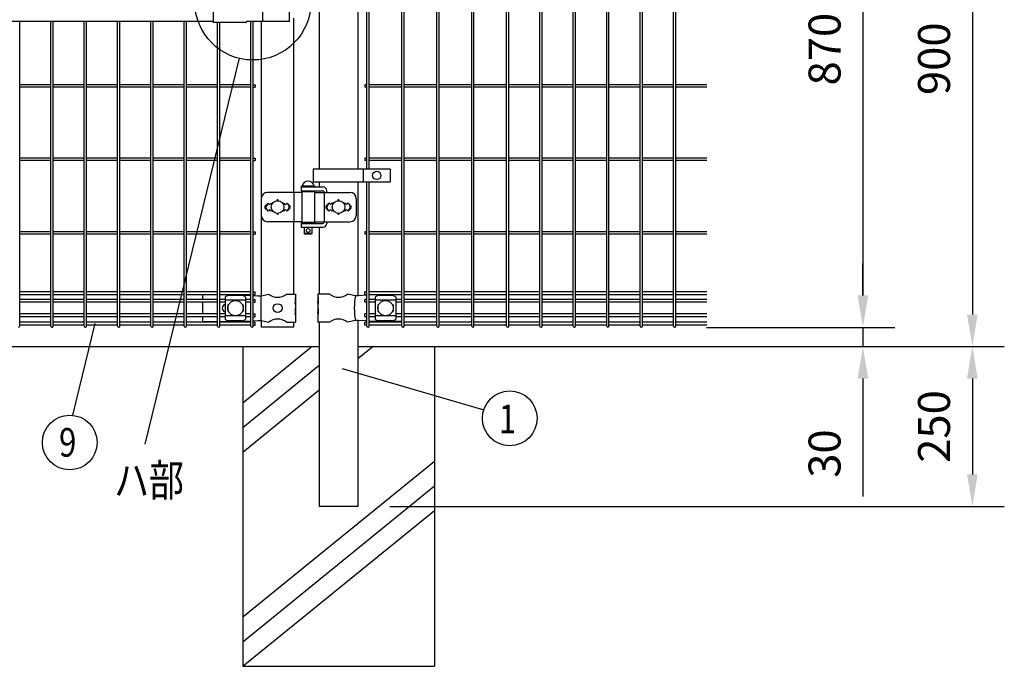
# Model space of a CAD drawing. Units: millimetres. Extents: x 123 to 7340, y 46 to 5280.
# Drawn here: x 1538 to 3079, y 2270 to 3281 of the extents above; entities that cross this region are included whole.
import ezdxf

# ---------------------------------------------------------------- set-up
doc = ezdxf.new("R2010")
doc.units = ezdxf.units.MM
doc.header["$LTSCALE"] = 200
doc.header["$PDMODE"] = 33
doc.header["$PDSIZE"] = 1
for name, color, linetype in [('HATCH', 2, 'Continuous'), ('MOJI', 6, 'Continuous'), ('SJC', 1, 'Continuous'), ('SUNPOU', 4, 'Continuous')]:
    doc.layers.add(name, color=color, linetype=linetype)
doc.styles.add('EXT08', font='ROMANS.shx', dxfattribs={"width": 0.8, "bigfont": 'EXTFONT.shx'})
doc.dimstyles.new('SJC', dxfattribs={"dimtxt": 0.18, "dimasz": 0.18, "dimexe": 0.18, "dimexo": 0.0625, "dimgap": 0.09, "dimtad": 0, "dimtih": 1, "dimtoh": 1, "dimdec": 4, "dimzin": 0, "dimdsep": 46, "dimtxsty": 'Standard', "dimcen": 0.09, "dimadec": 0, "dimazin": 0, "dimtfac": 1, "dimtdec": 4, "dimtofl": 0, "dimtmove": 0, "dimatfit": 3, "dimfxl": 1, "dimtolj": 1, "dimtzin": 0, "dimarcsym": 0})

# ---------------------------------------------------------------- blocks, each defined once
blk = doc.blocks.new('*D5')
at = {"layer": 'DEFPOINTS', "color": 0}
for p in [(2563.1, 2800.4), (2563.1, 2770.4), (2857.8, 2770.4)]:
    blk.add_point(p, dxfattribs=at)
at = {"layer": 'SUNPOU', "color": 0, "lineweight": -2}
for p, q in [((2857.8, 2850.4), (2857.8, 2900.4)), ((2613.1, 2800.4), (2907.8, 2800.4)), ((2857.8, 2800.4), (2857.8, 2770.4)), ((2613.1, 2770.4), (2907.8, 2770.4)), ((2857.8, 2720.4), (2857.8, 2535.7))]:
    blk.add_line(p, q, dxfattribs=at)
at = {"layer": 'SUNPOU', "color": 0}
for points in [[(2849.5, 2850.4), (2866.1, 2850.4), (2857.8, 2800.4)], [(2849.5, 2720.4), (2866.1, 2720.4), (2857.8, 2770.4)]]:
    blk.add_solid(points, dxfattribs=at)
at = {"layer": 'SUNPOU', "color": 0, "insert": (2797.8, 2603.1), "char_height": 50, "attachment_point": 5, "rotation": 90, "style": 'EXT08'}
blk.add_mtext('\\A1;30', dxfattribs=at)
blk = doc.blocks.new('*D7')
at = {"layer": 'DEFPOINTS', "color": 0}
for p in [(2563.1, 3670.4), (2563.1, 2800.4), (2857.8, 2800.4)]:
    blk.add_point(p, dxfattribs=at)
at = {"layer": 'SUNPOU', "color": 0, "lineweight": -2}
for p, q in [((2613.1, 3670.4), (2907.8, 3670.4)), ((2857.8, 3620.4), (2857.8, 2850.4)), ((2613.1, 2800.4), (2907.8, 2800.4))]:
    blk.add_line(p, q, dxfattribs=at)
at = {"layer": 'SUNPOU', "color": 0}
for points in [[(2849.5, 3620.4), (2866.1, 3620.4), (2857.8, 3670.4)], [(2849.5, 2850.4), (2866.1, 2850.4), (2857.8, 2800.4)]]:
    blk.add_solid(points, dxfattribs=at)
at = {"layer": 'SUNPOU', "color": 0, "insert": (2797.8, 3235.4), "char_height": 50, "attachment_point": 5, "rotation": 90, "style": 'EXT08'}
blk.add_mtext('\\A1;870', dxfattribs=at)
blk = doc.blocks.new('*D8')
at = {"layer": 'DEFPOINTS', "color": 0}
for p in [(2563.1, 2770.4), (2067.6, 2520.4), (3029.1, 2520.4)]:
    blk.add_point(p, dxfattribs=at)
at = {"layer": 'SUNPOU', "color": 0, "lineweight": -2}
for p, q in [((2613.1, 2770.4), (3079.1, 2770.4)), ((3029.1, 2720.4), (3029.1, 2570.4)), ((2117.6, 2520.4), (3079.1, 2520.4))]:
    blk.add_line(p, q, dxfattribs=at)
at = {"layer": 'SUNPOU', "color": 0}
for points in [[(3020.7, 2720.4), (3037.4, 2720.4), (3029.1, 2770.4)], [(3020.7, 2570.4), (3037.4, 2570.4), (3029.1, 2520.4)]]:
    blk.add_solid(points, dxfattribs=at)
at = {"layer": 'SUNPOU', "color": 0, "insert": (2969.1, 2645.4), "char_height": 50, "attachment_point": 5, "rotation": 90, "style": 'EXT08'}
blk.add_mtext('\\A1;250', dxfattribs=at)
blk = doc.blocks.new('*D9')
at = {"layer": 'DEFPOINTS', "color": 0}
for p in [(2563.1, 3670.4), (2563.1, 2770.4), (3029.1, 2770.4)]:
    blk.add_point(p, dxfattribs=at)
at = {"layer": 'SUNPOU', "color": 0, "lineweight": -2}
for p, q in [((2613.1, 3670.4), (3079.1, 3670.4)), ((3029.1, 3620.4), (3029.1, 2820.4)), ((2613.1, 2770.4), (3079.1, 2770.4))]:
    blk.add_line(p, q, dxfattribs=at)
at = {"layer": 'SUNPOU', "color": 0}
for points in [[(3020.7, 3620.4), (3037.4, 3620.4), (3029.1, 3670.4)], [(3020.7, 2820.4), (3037.4, 2820.4), (3029.1, 2770.4)]]:
    blk.add_solid(points, dxfattribs=at)
at = {"layer": 'SUNPOU', "color": 0, "insert": (2969.1, 3220.4), "char_height": 50, "attachment_point": 5, "rotation": 90, "style": 'EXT08'}
blk.add_mtext('\\A1;900', dxfattribs=at)

msp = doc.modelspace()

# ---------------------------------------------------------------- linework, layer by layer
at = {"layer": 'HATCH'}
for p, q in [((1996.16207, 2770.44628), (1887.38605, 2682.04653)), ((2091.2982, 2770.44628), (2067.63605, 2751.2166)), ((2007.13605, 2740.70712), (1887.38605, 2643.38908)), ((2007.13605, 2702.04966), (1887.38605, 2604.73162)), ((2187.38605, 2590.81825), (1887.38605, 2347.01522)), ((2187.38605, 2552.16079), (1887.38605, 2308.35776)), ((2187.38605, 2513.50333), (1888.30398, 2270.44628))]:
    msp.add_line(p, q, dxfattribs=at)
at = {"layer": 'MOJI'}
for p, q in [((1841.38605, 3323.04628), (1841.38605, 3276.84628)), ((1918.47744, 3321.44628), (1918.47744, 3278.44628)), ((1960.26506, 3321.44628), (1960.26506, 3278.44628)), ((1013.38605, 3278.94628), (1841.38605, 3278.94628)), ((1893.38605, 3276.84628), (1841.38605, 3276.84628)), ((1960.26506, 3278.44628), (1893.38605, 3278.44628)), ((1893.38605, 3276.84628), (1893.38605, 3278.44628)), ((2118.36509, 3047.94626), (1997.86509, 3047.94626)), ((1997.86509, 3047.94626), (1997.86509, 3027.94626)), ((2075.89834, 3047.94626), (2075.89834, 3027.94626)), ((2118.36509, 3047.94626), (2118.36509, 3027.94626)), ((1978.81105, 3020.94628), (2000.81105, 3020.94628)), ((1978.81105, 3020.94628), (1978.81105, 3019.94628)), ((1978.81105, 3019.94628), (1978.81105, 3013.94628)), ((1978.81105, 3019.94628), (2012.86554, 3019.94628)), ((1978.81105, 3019.94628), (2000.81105, 3019.94628)), ((1999.31105, 3020.94628), (1980.31105, 3020.94628)), ((1997.86509, 3027.94626), (2118.36509, 3027.94626)), ((2000.81105, 3020.94628), (2000.81105, 3019.94628)), ((1979.81105, 3011.44628), (1926.33225, 3011.44628)), ((1967.58842, 3011.44628), (1967.58842, 2965.44628)), ((1978.81105, 3013.94628), (2012.37247, 3013.94628)), ((1979.81105, 3012.44628), (1979.81105, 2964.44628)), ((1999.81105, 3012.44628), (1979.81105, 3012.44628)), ((1983.81105, 3013.94628), (1983.81105, 3012.44628)), ((1995.81105, 3013.94628), (1995.81105, 3012.44628)), ((1999.81105, 3012.44628), (1999.81105, 2964.44628)), ((1999.81105, 3011.44628), (2055.15516, 3011.44628)), ((2014.97055, 3012.44628), (2014.97055, 2964.44628)), ((2018.86554, 3011.44628), (2018.86554, 3013.94628)), ((1916.33225, 3001.44628), (1916.33225, 2975.44628)), ((1926.98605, 2994.81024), (1922.74341, 2990.5676)), ((1926.98605, 2994.81024), (1924.06004, 2990.00702)), ((1926.98605, 2994.81024), (1929.48605, 2992.31024)), ((1929.48605, 2992.31024), (1931.98605, 2994.81024)), ((1931.98605, 2994.81024), (1933.33467, 2993.46162)), ((1950.63743, 2993.46162), (1951.98605, 2994.81024)), ((1951.98605, 2994.81024), (1954.48605, 2992.31024)), ((1954.48605, 2992.31024), (1956.98605, 2994.81024)), ((1956.98605, 2994.81024), (1961.22869, 2990.5676)), ((1956.98605, 2994.81024), (1959.91206, 2990.00702)), ((2022.38605, 2994.81024), (2018.14312, 2990.56731)), ((2022.38605, 2994.81024), (2019.46007, 2990.007)), ((2024.88605, 2992.31024), (2022.38605, 2994.81024)), ((2027.38605, 2994.81024), (2024.88605, 2992.31024)), ((2028.73467, 2993.46162), (2027.38605, 2994.81024)), ((2047.38605, 2994.81024), (2046.03743, 2993.46162)), ((2049.88605, 2992.31024), (2047.38605, 2994.81024)), ((2052.38605, 2994.81024), (2049.88605, 2992.31024)), ((2052.38605, 2994.81024), (2056.62898, 2990.56731)), ((2052.38605, 2994.81024), (2055.31203, 2990.007)), ((2065.15516, 3001.44628), (2065.15516, 2975.44628)), ((1922.74341, 2986.32496), (1926.98605, 2982.08232)), ((1926.98605, 2982.08232), (1924.06004, 2986.88554)), ((1929.48605, 2984.58232), (1926.98605, 2982.08232)), ((1931.98605, 2982.08232), (1929.48605, 2984.58232)), ((1933.33467, 2983.43094), (1931.98605, 2982.08232)), ((1951.98605, 2982.08232), (1950.63743, 2983.43094)), ((1954.48605, 2984.58232), (1951.98605, 2982.08232)), ((1956.98605, 2982.08232), (1954.48605, 2984.58232)), ((1956.98605, 2982.08232), (1959.91206, 2986.88554)), ((1961.22869, 2986.32496), (1956.98605, 2982.08232)), ((2018.14341, 2986.32496), (2022.38605, 2982.08232)), ((2022.38605, 2982.08232), (2019.46007, 2986.88556)), ((2022.38605, 2982.08232), (2024.88605, 2984.58232)), ((2024.88605, 2984.58232), (2027.38605, 2982.08232)), ((2027.38605, 2982.08232), (2028.73467, 2983.43094)), ((2046.03743, 2983.43094), (2047.38605, 2982.08232)), ((2047.38605, 2982.08232), (2049.88605, 2984.58232)), ((2049.88605, 2984.58232), (2052.38605, 2982.08232)), ((2052.38605, 2982.08232), (2055.31203, 2986.88556)), ((2056.62869, 2986.32496), (2052.38605, 2982.08232)), ((1979.81105, 2965.44628), (1926.33225, 2965.44628)), ((1978.81105, 2963.94628), (2000.81105, 2963.94628)), ((1978.81105, 2963.94628), (1978.81105, 2962.94628)), ((1978.81105, 2962.94628), (1978.81105, 2956.94628)), ((1978.81105, 2962.94628), (2012.37247, 2962.94628)), ((1978.81105, 2962.94628), (2000.81105, 2962.94628)), ((1999.81105, 2964.44628), (1979.81105, 2964.44628)), ((1983.81105, 2964.44628), (1983.81105, 2963.94628)), ((1995.81105, 2964.44628), (1995.81105, 2963.94628)), ((1999.81105, 2965.44628), (2055.15516, 2965.44628)), ((2000.81105, 2963.94628), (2000.81105, 2962.94628)), ((2018.86554, 2965.44628), (2018.86554, 2962.94628)), ((1978.81105, 2956.94628), (2012.86554, 2956.94628)), ((1983.81105, 2956.94628), (1983.81105, 2946.94628)), ((1995.81105, 2946.94628), (1983.81105, 2946.94628)), ((1983.81105, 2946.94628), (1984.81105, 2945.94628)), ((1994.81105, 2945.94628), (1984.81105, 2945.94628)), ((1995.81105, 2946.94628), (1994.81105, 2945.94628)), ((1995.81105, 2956.94628), (1995.81105, 2946.94628)), ((1824.28605, 2851.19628), (1824.28605, 2844.09628)), ((1883.65443, 2851.19628), (1900.31605, 2850.27786)), ((1916.11905, 2849.94628), (1928.01907, 2852.44628)), ((1955.95303, 2852.44628), (1969.78605, 2852.44628)), ((1969.78605, 2852.44628), (1969.78605, 2846.44628)), ((2023.41907, 2852.44628), (2004.78605, 2852.44628)), ((2004.78605, 2852.44628), (2004.78605, 2846.44628)), ((2063.79576, 2849.92103), (2051.35303, 2852.44628)), ((2081.76835, 2850.53995), (2068.62687, 2849.69628)), ((2091.99188, 2851.19628), (2085.36835, 2850.77106)), ((2135.88605, 2851.19628), (2135.88605, 2844.09628)), ((1824.28605, 2839.59628), (1824.28605, 2821.29628)), ((1860.01105, 2847.64375), (1860.01105, 2813.24881)), ((1892.01105, 2842.69434), (1860.01105, 2842.69434)), ((1864.01105, 2834.94628), (1864.01105, 2825.94628)), ((1887.01105, 2850.05105), (1865.01105, 2850.05105)), ((1865.01105, 2835.94628), (1865.34569, 2835.94628)), ((1886.67641, 2835.94628), (1887.01105, 2835.94628)), ((1888.01105, 2834.94628), (1888.01105, 2825.94628)), ((1892.01105, 2847.64375), (1892.01105, 2813.24881)), ((1903.91605, 2850.07942), (1910.8667, 2849.69628)), ((1910.8667, 2849.69628), (1916.11905, 2849.94628)), ((1915.76163, 2849.92841), (1915.76163, 2810.96415)), ((1969.27704, 2846.44628), (1969.78605, 2846.44628)), ((1969.27704, 2846.44628), (1969.27704, 2836.44628)), ((1969.27704, 2836.44628), (1969.78605, 2840.44628)), ((1969.78605, 2846.44628), (1969.78605, 2824.44628)), ((1969.78605, 2840.44628), (1969.78605, 2830.44628)), ((2004.78605, 2846.44628), (2005.385, 2846.44628)), ((2004.78605, 2846.44628), (2004.78605, 2824.44628)), ((2004.78605, 2840.44628), (2004.78605, 2830.44628)), ((2005.385, 2836.44628), (2004.78605, 2840.44628)), ((2005.385, 2846.44628), (2005.385, 2836.44628)), ((2068.62687, 2849.69628), (2063.79576, 2849.92103)), ((2094.88605, 2847.64375), (2094.88605, 2813.24881)), ((2126.88605, 2842.69434), (2094.88605, 2842.69434)), ((2098.88605, 2834.94628), (2098.88605, 2825.94628)), ((2121.88605, 2850.05105), (2099.88605, 2850.05105)), ((2099.88605, 2835.94628), (2100.22069, 2835.94628)), ((2121.55141, 2835.94628), (2121.88605, 2835.94628)), ((2122.88605, 2834.94628), (2122.88605, 2825.94628)), ((2126.88605, 2847.64375), (2126.88605, 2813.24881)), ((2135.88605, 2839.59628), (2135.88605, 2821.29628)), ((1865.01105, 2824.94628), (1865.34569, 2824.94628)), ((1886.67641, 2824.94628), (1887.01105, 2824.94628)), ((1969.27704, 2830.44628), (1969.78605, 2830.44628)), ((1969.27704, 2830.44628), (1969.27704, 2820.44628)), ((1969.27704, 2820.44628), (1969.78605, 2824.44628)), ((1969.78605, 2824.44628), (1969.78605, 2808.44628)), ((2004.78605, 2830.44628), (2005.385, 2830.44628)), ((2004.78605, 2824.44628), (2004.78605, 2808.44628)), ((2005.385, 2820.44628), (2004.78605, 2824.44628)), ((2005.385, 2830.44628), (2005.385, 2820.44628)), ((2099.88605, 2824.94628), (2100.22069, 2824.94628)), ((2121.55141, 2824.94628), (2121.88605, 2824.94628)), ((1824.28605, 2816.79628), (1824.28605, 2809.44628)), ((1824.28605, 2809.44628), (1848.10605, 2809.44628)), ((1851.70605, 2809.44628), (1879.11905, 2809.44628)), ((1892.01105, 2818.19822), (1860.01105, 2818.19822)), ((1887.01105, 2810.84151), (1865.01105, 2810.84151)), ((1879.11905, 2809.44628), (1900.31605, 2810.61471)), ((1903.91605, 2810.81315), (1910.8667, 2811.19628)), ((1910.8667, 2811.19628), (1916.11905, 2810.94628)), ((1916.11905, 2810.94628), (1928.01907, 2808.44628)), ((1955.95303, 2808.44628), (1969.78605, 2808.44628)), ((2023.41907, 2808.44628), (2004.78605, 2808.44628)), ((2063.79576, 2810.97153), (2051.35303, 2808.44628)), ((2068.62687, 2811.19628), (2063.79576, 2810.97153)), ((2081.76835, 2810.35262), (2068.62687, 2811.19628)), ((2095.88605, 2809.44628), (2085.36835, 2810.1215)), ((2126.88605, 2818.19822), (2094.88605, 2818.19822)), ((2135.88605, 2809.44628), (2095.88605, 2809.44628)), ((2121.88605, 2810.84151), (2099.88605, 2810.84151)), ((2135.88605, 2816.79628), (2135.88605, 2809.44628))]:
    msp.add_line(p, q, dxfattribs=at)
for centre, radius in [((2097.13171, 3037.94626), 6.5), ((1941.98605, 2988.44628), 10), ((2037.38605, 2988.44628), 10), ((1989.81105, 2951.94628), 3), ((1876.01105, 2830.44628), 12), ((1941.98605, 2830.44628), 7), ((2110.88605, 2830.44628), 12)]:
    msp.add_circle(centre, radius, dxfattribs=at)
for centre, radius, start, end in [((1989.81105, 3019.30566), 9.64062, 9.79818491, 170.20181509), ((2012.86554, 3013.94628), 6, 0, 90), ((1926.33225, 3001.44628), 10, 90, 180), ((1995.33295, 3010.94628), 3, 30, 80.82980076), ((2012.37247, 3010.94628), 3, 30, 90), ((2055.15516, 3001.44628), 10, 0, 90), ((1924.86473, 2988.44628), 3, 135, 225), ((1926.62209, 2988.44628), 3, 148.65121084, 211.34878916), ((1941.98605, 2998.81024), 1, 336.05783135, 203.94216865), ((1957.35001, 2988.44628), 3, 328.65121084, 31.34878916), ((1959.10737, 2988.44628), 3, 315, 45), ((2020.26473, 2988.44628), 3, 135, 225), ((2022.02213, 2988.44628), 3, 148.65156482, 211.34843518), ((2037.38605, 2998.81024), 1, 336.05783135, 203.94216865), ((2052.74997, 2988.44628), 3, 328.65156482, 31.34843518), ((2054.50737, 2988.44628), 3, 315, 45), ((1926.33225, 2975.44628), 10, 180, 270), ((1941.98605, 2978.08232), 1, 156.05783135, 23.94216865), ((2037.38605, 2978.08232), 1, 156.05783135, 23.94216865), ((2055.15516, 2975.44628), 10, 270, 0), ((1995.33295, 2965.94628), 3, 318.1896851, 330), ((2012.37247, 2965.94628), 3, 270, 330), ((2012.86554, 2962.94628), 6, 270, 0), ((1941.98605, 2869.45393), 22.00765, 230.60656182, 309.39343818), ((2037.38605, 2869.45393), 22.00765, 230.60656182, 309.39343818), ((1861.26105, 2830.44628), 6, 102.02471486, 257.97528514), ((1865.71058, 2842.20193), 7.88023, 95.09287462, 136.32509169), ((1865.01105, 2834.94628), 1, 90, 180), ((1886.31152, 2842.20193), 7.88023, 43.67490831, 84.90712538), ((1887.01105, 2834.94628), 1, 0, 90), ((2171.88068, 2830.44628), 109.82539, 169.78603114, 190.21396886), ((2100.58558, 2842.20193), 7.88023, 95.09287462, 136.32509169), ((2099.88605, 2834.94628), 1, 90, 180), ((2121.18652, 2842.20193), 7.88023, 43.67490831, 84.90712538), ((2121.88605, 2834.94628), 1, 0, 90), ((1865.01105, 2825.94628), 1, 180, 270), ((1887.01105, 2825.94628), 1, 270, 0), ((2099.88605, 2825.94628), 1, 180, 270), ((2121.88605, 2825.94628), 1, 270, 0), ((1865.71058, 2818.69063), 7.88023, 223.67490831, 264.90712538), ((1886.31152, 2818.69063), 7.88023, 275.09287462, 316.32509169), ((1941.98605, 2791.43863), 22.00765, 50.60656182, 129.39343818), ((2037.38605, 2791.43863), 22.00765, 50.60656182, 129.39343818), ((2100.58558, 2818.69063), 7.88023, 223.67490831, 264.90712538), ((2121.18652, 2818.69063), 7.88023, 275.09287462, 316.32509169)]:
    msp.add_arc(centre, radius, start, end, dxfattribs=at)
at = {"layer": 'SJC'}
for p, q in [((2136.39835, 2802.24628), (2136.39835, 3668.64628)), ((2139.99835, 2802.24628), (2139.99835, 3668.64628)), ((2191.02835, 2802.24628), (2191.02835, 3668.64628)), ((2194.62835, 2802.24628), (2194.62835, 3668.64628)), ((2245.65835, 2802.24628), (2245.65835, 3668.64628)), ((2249.25835, 2802.24628), (2249.25835, 3668.64628)), ((2300.28835, 2802.24628), (2300.28835, 3668.64628)), ((2303.88835, 2802.24628), (2303.88835, 3668.64628)), ((2352.49835, 2802.24628), (2352.49835, 3668.64628)), ((2356.09835, 2802.24628), (2356.09835, 3668.64628)), ((2404.70835, 2802.24628), (2404.70835, 3668.64628)), ((2408.30835, 2802.24628), (2408.30835, 3668.64628)), ((2456.91835, 2802.24628), (2456.91835, 3668.64628)), ((2460.51835, 2802.24628), (2460.51835, 3668.64628)), ((2509.12835, 2802.24628), (2509.12835, 3668.64628)), ((2512.72835, 2802.24628), (2512.72835, 3668.64628)), ((2561.33835, 2802.24628), (2561.33835, 3668.64628)), ((2564.93835, 2802.24628), (2564.93835, 3668.64628)), ((2007.13605, 3372.94626), (2007.13605, 3047.94626)), ((2067.63605, 3372.94626), (2067.63605, 3047.94626)), ((2081.76835, 3047.94626), (2081.76835, 3372.94626)), ((2085.36835, 3047.94626), (2085.36835, 3372.94626)), ((1967.38605, 3011.44628), (1967.38605, 3283.94628)), ((1538.44605, 2802.24628), (1538.44605, 3278.94628)), ((1587.05605, 2802.24628), (1587.05605, 3278.94628)), ((1590.65605, 2802.24628), (1590.65605, 3278.94628)), ((1639.26605, 2802.24628), (1639.26605, 3278.94628)), ((1642.86605, 2802.24628), (1642.86605, 3278.94628)), ((1691.47605, 2802.24628), (1691.47605, 3278.94628)), ((1695.07605, 2802.24628), (1695.07605, 3278.94628)), ((1743.68605, 2802.24628), (1743.68605, 3278.94628)), ((1747.28605, 2802.24628), (1747.28605, 3278.94628)), ((1795.89605, 2802.24628), (1795.89605, 3278.94628)), ((1799.49605, 2802.24628), (1799.49605, 3278.94628)), ((1848.10605, 2802.24628), (1848.10605, 3276.84628)), ((1851.70605, 2802.24628), (1851.70605, 3276.84628)), ((1900.31605, 2802.24628), (1900.31605, 3278.44628)), ((1903.91605, 2802.24628), (1903.91605, 3278.44628)), ((1916.58605, 3003.68492), (1916.58605, 3278.44628)), ((1587.05605, 3179.74628), (1538.44605, 3179.74628)), ((1587.05605, 3176.14628), (1538.44605, 3176.14628)), ((1639.26605, 3179.74628), (1590.65605, 3179.74628)), ((1639.26605, 3176.14628), (1590.65605, 3176.14628)), ((1691.47605, 3179.74628), (1642.86605, 3179.74628)), ((1691.47605, 3176.14628), (1642.86605, 3176.14628)), ((1743.68605, 3179.74628), (1695.07605, 3179.74628)), ((1743.68605, 3176.14628), (1695.07605, 3176.14628)), ((1795.89605, 3179.74628), (1747.28605, 3179.74628)), ((1795.89605, 3176.14628), (1747.28605, 3176.14628)), ((1848.10605, 3179.74628), (1799.49605, 3179.74628)), ((1848.10605, 3176.14628), (1799.49605, 3176.14628)), ((1900.31605, 3179.74628), (1851.70605, 3179.74628)), ((1900.31605, 3176.14628), (1851.70605, 3176.14628)), ((1903.91605, 3179.74628), (1907.11605, 3179.74628)), ((1903.91605, 3176.14628), (1907.11605, 3176.14628)), ((1907.11605, 3179.74628), (1907.11605, 3176.14628)), ((2081.76835, 3179.74628), (2078.56835, 3179.74628)), ((2078.56835, 3179.74628), (2078.56835, 3176.14628)), ((2081.76835, 3176.14628), (2078.56835, 3176.14628)), ((2136.39835, 3179.74628), (2085.36835, 3179.74628)), ((2136.39835, 3176.14628), (2085.36835, 3176.14628)), ((2191.02835, 3179.74628), (2139.99835, 3179.74628)), ((2191.02835, 3176.14628), (2139.99835, 3176.14628)), ((2245.65835, 3179.74628), (2194.62835, 3179.74628)), ((2245.65835, 3176.14628), (2194.62835, 3176.14628)), ((2300.28835, 3179.74628), (2249.25835, 3179.74628)), ((2300.28835, 3176.14628), (2249.25835, 3176.14628)), ((2352.49835, 3179.74628), (2303.88835, 3179.74628)), ((2352.49835, 3176.14628), (2303.88835, 3176.14628)), ((2404.70835, 3179.74628), (2356.09835, 3179.74628)), ((2404.70835, 3176.14628), (2356.09835, 3176.14628)), ((2456.91835, 3179.74628), (2408.30835, 3179.74628)), ((2456.91835, 3176.14628), (2408.30835, 3176.14628)), ((2509.12835, 3179.74628), (2460.51835, 3179.74628)), ((2509.12835, 3176.14628), (2460.51835, 3176.14628)), ((2561.33835, 3179.74628), (2512.72835, 3179.74628)), ((2561.33835, 3176.14628), (2512.72835, 3176.14628)), ((2613.54835, 3179.74628), (2564.93835, 3179.74628)), ((2613.54835, 3176.14628), (2564.93835, 3176.14628)), ((1587.05605, 3064.74628), (1538.44605, 3064.74628)), ((1587.05605, 3061.14628), (1538.44605, 3061.14628)), ((1639.26605, 3064.74628), (1590.65605, 3064.74628)), ((1639.26605, 3061.14628), (1590.65605, 3061.14628)), ((1691.47605, 3064.74628), (1642.86605, 3064.74628)), ((1691.47605, 3061.14628), (1642.86605, 3061.14628)), ((1743.68605, 3064.74628), (1695.07605, 3064.74628)), ((1743.68605, 3061.14628), (1695.07605, 3061.14628)), ((1795.89605, 3064.74628), (1747.28605, 3064.74628)), ((1795.89605, 3061.14628), (1747.28605, 3061.14628)), ((1848.10605, 3064.74628), (1799.49605, 3064.74628)), ((1848.10605, 3061.14628), (1799.49605, 3061.14628)), ((1900.31605, 3064.74628), (1851.70605, 3064.74628)), ((1900.31605, 3061.14628), (1851.70605, 3061.14628)), ((1903.91605, 3064.74628), (1907.11605, 3064.74628)), ((1903.91605, 3061.14628), (1907.11605, 3061.14628)), ((1907.11605, 3064.74628), (1907.11605, 3061.14628)), ((2081.76835, 3064.74628), (2078.56835, 3064.74628)), ((2078.56835, 3064.74628), (2078.56835, 3061.14628)), ((2081.76835, 3061.14628), (2078.56835, 3061.14628)), ((2136.39835, 3064.74628), (2085.36835, 3064.74628)), ((2136.39835, 3061.14628), (2085.36835, 3061.14628)), ((2191.02835, 3064.74628), (2139.99835, 3064.74628)), ((2191.02835, 3061.14628), (2139.99835, 3061.14628)), ((2245.65835, 3064.74628), (2194.62835, 3064.74628)), ((2245.65835, 3061.14628), (2194.62835, 3061.14628)), ((2300.28835, 3064.74628), (2249.25835, 3064.74628)), ((2300.28835, 3061.14628), (2249.25835, 3061.14628)), ((2352.49835, 3064.74628), (2303.88835, 3064.74628)), ((2352.49835, 3061.14628), (2303.88835, 3061.14628)), ((2404.70835, 3064.74628), (2356.09835, 3064.74628)), ((2404.70835, 3061.14628), (2356.09835, 3061.14628)), ((2456.91835, 3064.74628), (2408.30835, 3064.74628)), ((2456.91835, 3061.14628), (2408.30835, 3061.14628)), ((2509.12835, 3064.74628), (2460.51835, 3064.74628)), ((2509.12835, 3061.14628), (2460.51835, 3061.14628)), ((2561.33835, 3064.74628), (2512.72835, 3064.74628)), ((2561.33835, 3061.14628), (2512.72835, 3061.14628)), ((2613.54835, 3064.74628), (2564.93835, 3064.74628)), ((2613.54835, 3061.14628), (2564.93835, 3061.14628)), ((2007.13605, 3027.94626), (2007.13605, 3019.94628)), ((2067.63605, 3027.94626), (2067.63605, 2849.74238)), ((2081.76835, 2802.24628), (2081.76835, 3027.94626)), ((2085.36835, 2802.24628), (2085.36835, 3027.94626)), ((1916.58605, 2850.04439), (1916.58605, 2973.20764)), ((1967.38605, 2852.44628), (1967.38605, 2965.44628)), ((1587.05605, 2949.74628), (1538.44605, 2949.74628)), ((1587.05605, 2946.14628), (1538.44605, 2946.14628)), ((1639.26605, 2949.74628), (1590.65605, 2949.74628)), ((1639.26605, 2946.14628), (1590.65605, 2946.14628)), ((1691.47605, 2949.74628), (1642.86605, 2949.74628)), ((1691.47605, 2946.14628), (1642.86605, 2946.14628)), ((1743.68605, 2949.74628), (1695.07605, 2949.74628)), ((1743.68605, 2946.14628), (1695.07605, 2946.14628)), ((1795.89605, 2949.74628), (1747.28605, 2949.74628)), ((1795.89605, 2946.14628), (1747.28605, 2946.14628)), ((1848.10605, 2949.74628), (1799.49605, 2949.74628)), ((1848.10605, 2946.14628), (1799.49605, 2946.14628)), ((1900.31605, 2949.74628), (1851.70605, 2949.74628)), ((1900.31605, 2946.14628), (1851.70605, 2946.14628)), ((1903.91605, 2949.74628), (1907.11605, 2949.74628)), ((1903.91605, 2946.14628), (1907.11605, 2946.14628)), ((1907.11605, 2949.74628), (1907.11605, 2946.14628)), ((2007.13605, 2956.94628), (2007.13605, 2852.44628)), ((2081.76835, 2949.74628), (2078.56835, 2949.74628)), ((2078.56835, 2949.74628), (2078.56835, 2946.14628)), ((2081.76835, 2946.14628), (2078.56835, 2946.14628)), ((2136.39835, 2949.74628), (2085.36835, 2949.74628)), ((2136.39835, 2946.14628), (2085.36835, 2946.14628)), ((2191.02835, 2949.74628), (2139.99835, 2949.74628)), ((2191.02835, 2946.14628), (2139.99835, 2946.14628)), ((2245.65835, 2949.74628), (2194.62835, 2949.74628)), ((2245.65835, 2946.14628), (2194.62835, 2946.14628)), ((2300.28835, 2949.74628), (2249.25835, 2949.74628)), ((2300.28835, 2946.14628), (2249.25835, 2946.14628)), ((2352.49835, 2949.74628), (2303.88835, 2949.74628)), ((2352.49835, 2946.14628), (2303.88835, 2946.14628)), ((2404.70835, 2949.74628), (2356.09835, 2949.74628)), ((2404.70835, 2946.14628), (2356.09835, 2946.14628)), ((2456.91835, 2949.74628), (2408.30835, 2949.74628)), ((2456.91835, 2946.14628), (2408.30835, 2946.14628)), ((2509.12835, 2949.74628), (2460.51835, 2949.74628)), ((2509.12835, 2946.14628), (2460.51835, 2946.14628)), ((2561.33835, 2949.74628), (2512.72835, 2949.74628)), ((2561.33835, 2946.14628), (2512.72835, 2946.14628)), ((2613.54835, 2949.74628), (2564.93835, 2949.74628)), ((2613.54835, 2946.14628), (2564.93835, 2946.14628)), ((1587.05605, 2855.69628), (1538.44605, 2855.69628)), ((1587.05605, 2851.19628), (1538.44605, 2851.19628)), ((1639.26605, 2855.69628), (1590.65605, 2855.69628)), ((1639.26605, 2851.19628), (1590.65605, 2851.19628)), ((1691.47605, 2855.69628), (1642.86605, 2855.69628)), ((1691.47605, 2851.19628), (1642.86605, 2851.19628)), ((1743.68605, 2855.69628), (1695.07605, 2855.69628)), ((1743.68605, 2851.19628), (1695.07605, 2851.19628)), ((1795.89605, 2855.69628), (1747.28605, 2855.69628)), ((1795.89605, 2851.19628), (1747.28605, 2851.19628)), ((1848.10605, 2855.69628), (1799.49605, 2855.69628)), ((1848.10605, 2851.19628), (1799.49605, 2851.19628)), ((1900.31605, 2855.69628), (1851.70605, 2855.69628)), ((1900.31605, 2851.19628), (1851.70605, 2851.19628)), ((1903.91605, 2855.69628), (1907.11605, 2855.69628)), ((1903.91605, 2851.19628), (1907.11605, 2851.19628)), ((1907.11605, 2851.19628), (1907.11605, 2855.69628)), ((2081.76835, 2855.69628), (2078.56835, 2855.69628)), ((2078.56835, 2851.19628), (2078.56835, 2855.69628)), ((2081.76835, 2851.19628), (2078.56835, 2851.19628)), ((2136.39835, 2855.69628), (2085.36835, 2855.69628)), ((2136.39835, 2851.19628), (2085.36835, 2851.19628)), ((2191.02835, 2855.69628), (2139.99835, 2855.69628)), ((2191.02835, 2851.19628), (2139.99835, 2851.19628)), ((2245.65835, 2855.69628), (2194.62835, 2855.69628)), ((2245.65835, 2851.19628), (2194.62835, 2851.19628)), ((2300.28835, 2855.69628), (2249.25835, 2855.69628)), ((2300.28835, 2851.19628), (2249.25835, 2851.19628)), ((2352.49835, 2855.69628), (2303.88835, 2855.69628)), ((2352.49835, 2851.19628), (2303.88835, 2851.19628)), ((2404.70835, 2855.69628), (2356.09835, 2855.69628)), ((2404.70835, 2851.19628), (2356.09835, 2851.19628)), ((2456.91835, 2855.69628), (2408.30835, 2855.69628)), ((2456.91835, 2851.19628), (2408.30835, 2851.19628)), ((2509.12835, 2855.69628), (2460.51835, 2855.69628)), ((2509.12835, 2851.19628), (2460.51835, 2851.19628)), ((2561.33835, 2855.69628), (2512.72835, 2855.69628)), ((2561.33835, 2851.19628), (2512.72835, 2851.19628)), ((2613.54835, 2855.69628), (2564.93835, 2855.69628)), ((2613.54835, 2851.19628), (2564.93835, 2851.19628)), ((1587.05605, 2844.09628), (1538.44605, 2844.09628)), ((1587.05605, 2839.59628), (1538.44605, 2839.59628)), ((1639.26605, 2844.09628), (1590.65605, 2844.09628)), ((1639.26605, 2839.59628), (1590.65605, 2839.59628)), ((1691.47605, 2844.09628), (1642.86605, 2844.09628)), ((1691.47605, 2839.59628), (1642.86605, 2839.59628)), ((1743.68605, 2844.09628), (1695.07605, 2844.09628)), ((1743.68605, 2839.59628), (1695.07605, 2839.59628)), ((1795.89605, 2844.09628), (1747.28605, 2844.09628)), ((1795.89605, 2839.59628), (1747.28605, 2839.59628)), ((1848.10605, 2844.09628), (1799.49605, 2844.09628)), ((1848.10605, 2839.59628), (1799.49605, 2839.59628)), ((1860.01105, 2844.09628), (1851.70605, 2844.09628)), ((1860.01105, 2839.59628), (1851.70605, 2839.59628)), ((1900.31605, 2844.09628), (1892.01105, 2844.09628)), ((1900.31605, 2839.59628), (1892.01105, 2839.59628)), ((1903.91605, 2844.09628), (1907.11605, 2844.09628)), ((1903.91605, 2839.59628), (1907.11605, 2839.59628)), ((1907.11605, 2839.59628), (1907.11605, 2844.09628)), ((2081.76835, 2844.09628), (2078.56835, 2844.09628)), ((2078.56835, 2839.59628), (2078.56835, 2844.09628)), ((2081.76835, 2839.59628), (2078.56835, 2839.59628)), ((2094.88605, 2844.09628), (2085.36835, 2844.09628)), ((2094.88605, 2839.59628), (2085.36835, 2839.59628)), ((2136.39835, 2844.09628), (2126.88605, 2844.09628)), ((2136.39835, 2839.59628), (2126.88605, 2839.59628)), ((2191.02835, 2844.09628), (2139.99835, 2844.09628)), ((2191.02835, 2839.59628), (2139.99835, 2839.59628)), ((2245.65835, 2844.09628), (2194.62835, 2844.09628)), ((2245.65835, 2839.59628), (2194.62835, 2839.59628)), ((2300.28835, 2844.09628), (2249.25835, 2844.09628)), ((2300.28835, 2839.59628), (2249.25835, 2839.59628)), ((2352.49835, 2844.09628), (2303.88835, 2844.09628)), ((2352.49835, 2839.59628), (2303.88835, 2839.59628)), ((2404.70835, 2844.09628), (2356.09835, 2844.09628)), ((2404.70835, 2839.59628), (2356.09835, 2839.59628)), ((2456.91835, 2844.09628), (2408.30835, 2844.09628)), ((2456.91835, 2839.59628), (2408.30835, 2839.59628)), ((2509.12835, 2844.09628), (2460.51835, 2844.09628)), ((2509.12835, 2839.59628), (2460.51835, 2839.59628)), ((2561.33835, 2844.09628), (2512.72835, 2844.09628)), ((2561.33835, 2839.59628), (2512.72835, 2839.59628)), ((2613.54835, 2844.09628), (2564.93835, 2844.09628)), ((2613.54835, 2839.59628), (2564.93835, 2839.59628)), ((1587.05605, 2821.29628), (1538.44605, 2821.29628)), ((1639.26605, 2821.29628), (1590.65605, 2821.29628)), ((1691.47605, 2821.29628), (1642.86605, 2821.29628)), ((1743.68605, 2821.29628), (1695.07605, 2821.29628)), ((1795.89605, 2821.29628), (1747.28605, 2821.29628)), ((1848.10605, 2821.29628), (1799.49605, 2821.29628)), ((1860.01105, 2821.29628), (1851.70605, 2821.29628)), ((1900.31605, 2821.29628), (1892.01105, 2821.29628)), ((1903.91605, 2821.29628), (1907.11605, 2821.29628)), ((1907.11605, 2816.79628), (1907.11605, 2821.29628)), ((2081.76835, 2821.29628), (2078.56835, 2821.29628)), ((2078.56835, 2816.79628), (2078.56835, 2821.29628)), ((2094.88605, 2821.29628), (2085.36835, 2821.29628)), ((2136.39835, 2821.29628), (2126.88605, 2821.29628)), ((2191.02835, 2821.29628), (2139.99835, 2821.29628)), ((2245.65835, 2821.29628), (2194.62835, 2821.29628)), ((2300.28835, 2821.29628), (2249.25835, 2821.29628)), ((2352.49835, 2821.29628), (2303.88835, 2821.29628)), ((2404.70835, 2821.29628), (2356.09835, 2821.29628)), ((2456.91835, 2821.29628), (2408.30835, 2821.29628)), ((2509.12835, 2821.29628), (2460.51835, 2821.29628)), ((2561.33835, 2821.29628), (2512.72835, 2821.29628)), ((2613.54835, 2821.29628), (2564.93835, 2821.29628)), ((1587.05605, 2816.79628), (1538.44605, 2816.79628)), ((1587.05605, 2808.49628), (1538.44605, 2808.49628)), ((1587.05605, 2803.99628), (1538.44605, 2803.99628)), ((1639.26605, 2816.79628), (1590.65605, 2816.79628)), ((1639.26605, 2808.49628), (1590.65605, 2808.49628)), ((1639.26605, 2803.99628), (1590.65605, 2803.99628)), ((1691.47605, 2816.79628), (1642.86605, 2816.79628)), ((1691.47605, 2808.49628), (1642.86605, 2808.49628)), ((1691.47605, 2803.99628), (1642.86605, 2803.99628)), ((1743.68605, 2816.79628), (1695.07605, 2816.79628)), ((1743.68605, 2808.49628), (1695.07605, 2808.49628)), ((1743.68605, 2803.99628), (1695.07605, 2803.99628)), ((1795.89605, 2816.79628), (1747.28605, 2816.79628)), ((1795.89605, 2808.49628), (1747.28605, 2808.49628)), ((1795.89605, 2803.99628), (1747.28605, 2803.99628)), ((1848.10605, 2816.79628), (1799.49605, 2816.79628)), ((1848.10605, 2808.49628), (1799.49605, 2808.49628)), ((1848.10605, 2803.99628), (1799.49605, 2803.99628)), ((1860.01105, 2816.79628), (1851.70605, 2816.79628)), ((1900.31605, 2808.49628), (1851.70605, 2808.49628)), ((1900.31605, 2803.99628), (1851.70605, 2803.99628)), ((1900.31605, 2816.79628), (1892.01105, 2816.79628)), ((1903.91605, 2816.79628), (1907.11605, 2816.79628)), ((1903.91605, 2808.49628), (1907.11605, 2808.49628)), ((1903.91605, 2803.99628), (1907.11605, 2803.99628)), ((1907.11605, 2803.99628), (1907.11605, 2808.49628)), ((1916.58605, 2800.44628), (1916.58605, 2810.84817)), ((1967.38605, 2800.44628), (1967.38605, 2808.44628)), ((2007.13605, 2808.44628), (2007.13605, 2520.44628)), ((2067.63605, 2811.15019), (2067.63605, 2520.44628)), ((2081.76835, 2816.79628), (2078.56835, 2816.79628)), ((2081.76835, 2808.49628), (2078.56835, 2808.49628)), ((2078.56835, 2803.99628), (2078.56835, 2808.49628)), ((2081.76835, 2803.99628), (2078.56835, 2803.99628)), ((2094.88605, 2816.79628), (2085.36835, 2816.79628)), ((2136.39835, 2808.49628), (2085.36835, 2808.49628)), ((2136.39835, 2803.99628), (2085.36835, 2803.99628)), ((2136.39835, 2816.79628), (2126.88605, 2816.79628)), ((2191.02835, 2816.79628), (2139.99835, 2816.79628)), ((2191.02835, 2808.49628), (2139.99835, 2808.49628)), ((2191.02835, 2803.99628), (2139.99835, 2803.99628)), ((2245.65835, 2816.79628), (2194.62835, 2816.79628)), ((2245.65835, 2808.49628), (2194.62835, 2808.49628)), ((2245.65835, 2803.99628), (2194.62835, 2803.99628)), ((2300.28835, 2816.79628), (2249.25835, 2816.79628)), ((2300.28835, 2808.49628), (2249.25835, 2808.49628)), ((2300.28835, 2803.99628), (2249.25835, 2803.99628)), ((2352.49835, 2816.79628), (2303.88835, 2816.79628)), ((2352.49835, 2808.49628), (2303.88835, 2808.49628)), ((2352.49835, 2803.99628), (2303.88835, 2803.99628)), ((2404.70835, 2816.79628), (2356.09835, 2816.79628)), ((2404.70835, 2808.49628), (2356.09835, 2808.49628)), ((2404.70835, 2803.99628), (2356.09835, 2803.99628)), ((2456.91835, 2816.79628), (2408.30835, 2816.79628)), ((2456.91835, 2808.49628), (2408.30835, 2808.49628)), ((2456.91835, 2803.99628), (2408.30835, 2803.99628)), ((2509.12835, 2816.79628), (2460.51835, 2816.79628)), ((2509.12835, 2808.49628), (2460.51835, 2808.49628)), ((2509.12835, 2803.99628), (2460.51835, 2803.99628)), ((2561.33835, 2816.79628), (2512.72835, 2816.79628)), ((2561.33835, 2808.49628), (2512.72835, 2808.49628)), ((2561.33835, 2803.99628), (2512.72835, 2803.99628)), ((2613.54835, 2816.79628), (2564.93835, 2816.79628)), ((2613.54835, 2808.49628), (2564.93835, 2808.49628)), ((2613.54835, 2803.99628), (2564.93835, 2803.99628)), ((1967.38605, 2800.44628), (1916.58605, 2800.44628)), ((867.63605, 2770.44628), (2007.13605, 2770.44628)), ((1887.38605, 2770.44628), (1887.38605, 2270.44628)), ((2067.63605, 2770.44628), (2613.54835, 2770.44628)), ((2187.38605, 2770.44628), (2187.38605, 2270.44628)), ((2067.63605, 2520.44628), (2007.13605, 2520.44628)), ((1887.38605, 2270.44628), (2187.38605, 2270.44628))]:
    msp.add_line(p, q, dxfattribs=at)
for centre, start, end in [((1536.64605, 2802.24628), 270, 0.00000091), ((1588.85605, 2802.24628), 180.00000091, 270), ((1588.85605, 2802.24628), 270, 0.00000091), ((1641.06605, 2802.24628), 180.00000091, 270), ((1641.06605, 2802.24628), 270, 0.00000091), ((1693.27605, 2802.24628), 180.00000091, 270), ((1693.27605, 2802.24628), 270, 0.00000091), ((1745.48605, 2802.24628), 180.00000091, 270), ((1745.48605, 2802.24628), 270, 0.00000091), ((1797.69605, 2802.24628), 180.00000091, 270), ((1797.69605, 2802.24628), 270, 0.00000091), ((1849.90605, 2802.24628), 180.00000091, 270), ((1849.90605, 2802.24628), 270, 0.00000091), ((1902.11605, 2802.24628), 180.00000091, 270), ((1902.11605, 2802.24628), 270, 0.00000091), ((2083.56835, 2802.24628), 180.00000091, 270), ((2083.56835, 2802.24628), 270, 0.00000091), ((2138.19835, 2802.24628), 180.00000091, 270), ((2138.19835, 2802.24628), 270, 0.00000091), ((2192.82835, 2802.24628), 180.00000091, 270), ((2192.82835, 2802.24628), 270, 0.00000091), ((2247.45835, 2802.24628), 180.00000091, 270), ((2247.45835, 2802.24628), 270, 0.00000091), ((2302.08835, 2802.24628), 180.00000091, 270), ((2302.08835, 2802.24628), 270, 0.00000091), ((2354.29835, 2802.24628), 180.00000091, 270), ((2354.29835, 2802.24628), 270, 0.00000091), ((2406.50835, 2802.24628), 180.00000091, 270), ((2406.50835, 2802.24628), 270, 0.00000091), ((2458.71835, 2802.24628), 180.00000091, 270), ((2458.71835, 2802.24628), 270, 0.00000091), ((2510.92835, 2802.24628), 180.00000091, 270), ((2510.92835, 2802.24628), 270, 0.00000091), ((2563.13835, 2802.24628), 180.00000091, 270), ((2563.13835, 2802.24628), 270, 0.00000091)]:
    msp.add_arc(centre, 1.8, start, end, dxfattribs=at)
at = {"layer": 'SUNPOU'}
for p, q in [((1881.75541, 3221.05829), (1734.28256, 2617.54425)), ((1656.04027, 2806.29632), (1620.93819, 2662.95113)), ((2042.9191, 2736.24127), (2264.62619, 2671.59471))]:
    msp.add_line(p, q, dxfattribs=at)
for centre, radius in [((1903.32658, 3309.33561), 90.87465), ((2305.2436, 2658.16549), 42.77988), ((1616.78888, 2620.37295), 42.77988)]:
    msp.add_circle(centre, radius, dxfattribs=at)

# ---------------------------------------------------------------- texts
at = {"layer": 'SUNPOU', "style": 'EXT08', "width": 0.8}
for s, height, p in [('1', 44.8, (2288.16259, 2634.877)), ('9', 44.8, (1600.01876, 2598.18979)), ('ハ部', 50, (1686.24441, 2536.31436))]:
    msp.add_text(s, height=height, dxfattribs=at).set_placement(p)

# ---------------------------------------------------------------- dimensions: what is measured, and where the dimension line sits
at = {"layer": 'SUNPOU'}
for base, p1, p2, picture, middle in [((2857.79027, 2800.44628), (2563.13835, 3670.44628), (2563.13835, 2800.44628), '*D7', (2797.79027, 3235.44628)), ((3029.07942, 2770.44628), (2563.13835, 3670.44628), (2563.13835, 2770.44628), '*D9', (2969.07942, 3220.44628)), ((3029.07942, 2520.44628), (2563.13835, 2770.44628), (2067.63605, 2520.44628), '*D8', (2969.07942, 2645.44628))]:
    dim = msp.add_linear_dim(base=base, p1=p1, p2=p2, angle=90, dimstyle='SJC', override={"dimscale": 50, "dimtxt": 1, "dimasz": 1, "dimexe": 1, "dimexo": 1, "dimgap": 0.7, "dimtad": 1, "dimtih": 0, "dimtoh": 0, "dimzin": 8, "dimtxsty": 'EXT08', "dimtofl": 1, "dimtmove": 2}, dxfattribs=at)
    dim.commit()
    dim.dimension.update_dxf_attribs({"geometry": picture, "text_midpoint": middle})
dim = msp.add_linear_dim(base=(2857.79027, 2770.44628), p1=(2563.13835, 2800.44628), p2=(2563.13835, 2770.44628), angle=90, dimstyle='SJC', override={"dimscale": 50, "dimtxt": 1, "dimasz": 1, "dimexe": 1, "dimexo": 1, "dimgap": 0.7, "dimtad": 1, "dimtih": 0, "dimtoh": 0, "dimzin": 8, "dimtxsty": 'EXT08', "dimtofl": 1, "dimtmove": 0}, dxfattribs=at)
dim.commit()
dim.dimension.update_dxf_attribs({"geometry": '*D5', "text_midpoint": (2857.79027, 2603.06533), "dimtype": 160})

doc.saveas('drawing.dxf')
